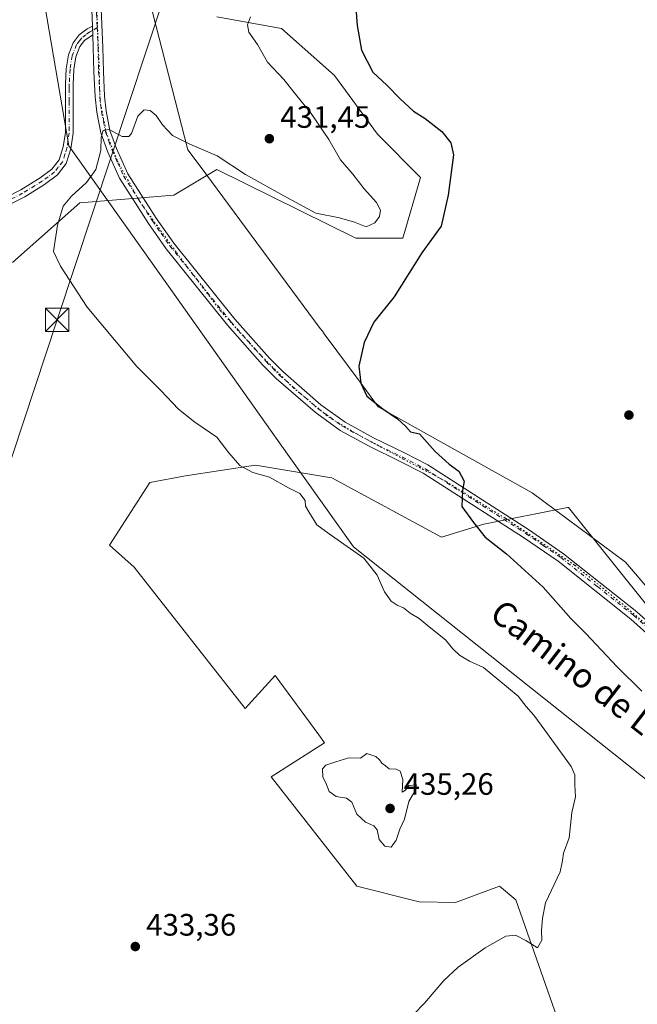
# Model space of a CAD drawing. Units: metres. Extents: x 625127 to 628598, y 4694854 to 4697230.
# Drawn here: x 625897 to 626097, y 4695186 to 4695504 of the extents above; entities that cross this region are included whole.
import ezdxf
from ezdxf.enums import TextEntityAlignment as Align

# ---------------------------------------------------------------- set-up
doc = ezdxf.new("R2010")
doc.units = ezdxf.units.M
doc.header["$MEASUREMENT"] = 0
doc.linetypes.add('DGN Style 4', pattern=[2.6384748266838614, 1.318413404963828, -0.6592067024819142, 0.001648016756204785, -0.6592067024819142])
doc.linetypes.add('DGN Style 5', pattern=[1.1536117293433497, 0.4944050268614355, -0.6592067024819142])
for name, color, linetype, lineweight in [('Camino Cxs', 7, 'Continuous', 0), ('Camino eje', 30, 'DGN Style 4', 13), ('Cima', 7, 'Continuous', 0), ('Cultivos herbáceos CxS', 92, 'Continuous', 0), ('Cultivos leñosos CxS', 92, 'Continuous', 0), ('Curva de nivel maestra', 30, 'Continuous', 30), ('Curva de nivel normal', 30, 'Continuous', 0), ('Matorral CxS', 135, 'Continuous', 0), ('Pista no pavimentada Cxs', 111, 'Continuous', 0), ('Pista no pavimentada eje', 91, 'DGN Style 4', 0), ('Punto de cota en terreno', 7, 'Continuous', 0), ('Rótulo de punto de cota en terreno', 7, 'Continuous', 0), ('Suelo desnudo CxS', 253, 'Continuous', 0), ('Tendido', 6, 'Continuous', 0), ('Texto cartográfico', 7, 'Continuous', 0), ('Torre de tendido puntual', 7, 'Continuous', 0), ('Vía pecuaria CxS', 92, 'Continuous', 13), ('Vía pecuaria eje', 92, 'DGN Style 5', 0)]:
    doc.layers.add(name, color=color, linetype=linetype, lineweight=lineweight)
doc.styles.add('Style-Arial', font='txt')

# ---------------------------------------------------------------- blocks, each defined once
blk = doc.blocks.new('*U7')
at = {"layer": 'Suelo desnudo CxS', "color": 253, "linetype": 'Continuous', "lineweight": 0}
blk.add_polyline3d([(626071.0188999996, 4695181.539100001, 429.233699999997), (626057.7198999999, 4695219.432499999, 431.3027000000002), (626052.3931, 4695223.873299999, 432.7225999999937), (626038.1863000002, 4695218.5439, 432.8369999999995), (626026.4073000001, 4695218.814099999, 432.6440000000002), (626006.2203000003, 4695223.8729, 432.7890000000043), (625978.4731000002, 4695259.1829, 433.2924999999959), (625995.7880999995, 4695270.285700001, 434.4425999999949), (625993.9447, 4695272.7959, 434.3111999999965), (625979.8057000004, 4695292.049699999, 434.107600000003), (625970.0384999998, 4695281.389699999, 433.9949000000051), (625934.0774999997, 4695327.136299999, 432.7473000000027), (625926.0867, 4695334.2433, 431.4536999999983), (625939.1831, 4695354.452500001, 431.9556000000011), (625950.7267000005, 4695356.673699999, 432.0905999999959), (625973.4234999996, 4695360.158500001, 429.3929999999964), (625996.0758999997, 4695356.381300001, 428.6616000000067), (625998.0824999996, 4695356.046700001, 428.5902999999962), (626033.7011000002, 4695336.857899999, 427.6057000000001), (626047.4007000001, 4695340.9705, 424.9158000000025), (626074.4688999997, 4695346.3861, 422.8059000000067), (626074.7997000003, 4695346.452299999, 422.7837), (626102.1967000002, 4695312.1853, 423.1184000000067)], dxfattribs=at)
blk = doc.blocks.new('*U15')
at = {"layer": 'Matorral CxS', "color": 135, "linetype": 'Continuous', "lineweight": 0}
blk.add_polyline3d([(625960.9156999999, 4695505.2543, 431.6215999999986), (625981.8415000001, 4695501.4497, 428.0037000000011), (625998.9625000004, 4695486.230699999, 426.4407000000065), (626012.9127000002, 4695467.2073, 426.2434999999969), (626026.8630999997, 4695453.2567, 425.959799999997), (626021.1557, 4695433.598900001, 427.2393000000012), (626005.9370999997, 4695433.5987, 429.1514000000025), (625960.9149000002, 4695455.7927, 429.2106000000058), (625946.9641000006, 4695447.549100001, 428.5239000000002), (625916.5267000003, 4695445.012499999, 430.277700000006), (625894.7275, 4695425.690500001, 431.2338000000018)], dxfattribs=at)
blk = doc.blocks.new('5PATER')
at = {"layer": 'Cultivos leñosos CxS', "linetype": 'Continuous', "lineweight": 0}
h = blk.add_hatch(color=51, dxfattribs=at)
edge = h.paths.add_edge_path()
edge.add_ellipse((0, 0), major_axis=(-0.1095731443231308, -0.1110710700762829), ratio=0.9994222409660322, start_angle=0, end_angle=360)
blk = doc.blocks.new('5TTEND')
at = {"layer": 'Cima', "color": 7, "linetype": 'Continuous', "lineweight": 0}
for p, q in [((-0.375, 0.3754), (0.375, -0.3746)), ((0.3720000000000001, 0.3784000000000001), (-0.3720000000000001, -0.3776))]:
    blk.add_line(p, q, dxfattribs=at)
at = {"layer": 'Cima', "color": 7, "linetype": 'Continuous', "lineweight": 0, "flags": 128}
blk.add_lwpolyline([(-0.375, -0.3746), (0.375, -0.3746), (0.375, 0.3754), (-0.375, 0.3754), (-0.3720000000000001, -0.3776)], dxfattribs=at)

msp = doc.modelspace()

# ---------------------------------------------------------------- linework, layer by layer
at = {"layer": 'Camino Cxs', "color": 7, "linetype": 'Continuous', "lineweight": 0, "extrusion": (0.001417927654187202, -0.03544819153907657, 0.9993705094697244), "elevation": -165127.7192196602, "flags": 128}
msp.add_lwpolyline([(813090.4731362478, 4663811.106668702), (813090.4731362478, 4663808.352736006)], dxfattribs=at)
at = {"layer": 'Camino Cxs', "color": 7, "linetype": 'Continuous', "lineweight": 0}
for points in [[(625827.2333000004, 4695437.532500001, 433.0455999999977), (625829.8201000001, 4695437.4301, 432.9995999999956), (625838.3400999998, 4695437.0601, 433.2728000000062), (625849.5000999998, 4695437.380100001, 432.9637999999978), (625854.8201000001, 4695438.9301, 432.8607000000048), (625861.0500999996, 4695441.4001, 432.8497000000062), (625865.8901000004, 4695442.600099999, 432.8076000000001), (625886.2701000003, 4695444.7501, 432.353099999993), (625892.9600999998, 4695446.940099999, 432.0253999999986), (625897.4001000002, 4695449.2301, 432.0798000000068), (625903.6501000002, 4695453.0801, 432.0442999999942), (625907.5000999998, 4695455.9101, 432.1428000000015), (625909.8701, 4695458.9801, 432.1122999999934), (625911.1501000002, 4695463.110099999, 432.0515000000014), (625911.8501000004, 4695467.800100001, 431.6247000000003), (625911.8701, 4695480.520099999, 431.6603000000032), (625911.8701, 4695483.390100001, 431.6720999999961), (625912.1401000004, 4695488.380100001, 431.7767000000022), (625912.8201000001, 4695492.9301, 431.928700000004), (625914.3701, 4695496.850099999, 432.1359999999986), (625916.3201000001, 4695499.370100001, 432.1946999999927), (625918.9301000005, 4695501.3101, 432.1662999999971), (625920.6001000004, 4695502.1601, 432.1025999999983)], [(625892.9600999998, 4695446.940099999, 432.0253999999986), (625897.4001000002, 4695449.2301, 432.0798000000068), (625903.6501000002, 4695453.0801, 432.0442999999942), (625907.5000999998, 4695455.9101, 432.1428000000015), (625909.8701, 4695458.9801, 432.1122999999934), (625911.1501000002, 4695463.110099999, 432.0515000000014), (625911.8501000004, 4695467.800100001, 431.6247000000003), (625911.8701, 4695480.520099999, 431.6603000000032), (625911.8701, 4695483.390100001, 431.6720999999961), (625912.1401000004, 4695488.380100001, 431.7767000000022), (625912.8201000001, 4695492.9301, 431.928700000004), (625914.3701, 4695496.850099999, 432.1359999999986), (625916.3201000001, 4695499.370100001, 432.1946999999927), (625918.9301000005, 4695501.3101, 432.1662999999971), (625920.6001000004, 4695502.1601, 432.1025999999983), (625920.7100999998, 4695499.4101, 432.0048999999999), (625918.0900999998, 4695497.5701, 432.0494999999937), (625916.5601000005, 4695495.600099999, 432.0301999999938), (625915.2500999998, 4695492.280099999, 431.9026000000013), (625914.6300999997, 4695488.130100001, 431.7451000000001), (625914.3701, 4695483.3101, 431.599000000002), (625914.3501000004, 4695467.620100001, 431.6377999999968), (625913.5900999998, 4695462.550100001, 431.6092000000062), (625912.1300999997, 4695457.800100001, 431.5656000000017), (625909.2600999996, 4695454.100099999, 431.8586000000069), (625905.0500999996, 4695451.0001, 431.8439999999973), (625898.7287, 4695447.013900001, 431.8032999999996), (625893.9301000005, 4695444.630100001, 431.913400000005)], [(625920.7100999998, 4695499.4101, 432.0048999999999), (625918.0900999998, 4695497.5701, 432.0494999999937), (625916.5601000005, 4695495.600099999, 432.0301999999938), (625915.2500999998, 4695492.280099999, 431.9026000000013), (625914.6300999997, 4695488.130100001, 431.7451000000001), (625914.3701, 4695483.3101, 431.599000000002), (625914.3501000004, 4695467.620100001, 431.6377999999968), (625913.5900999998, 4695462.550100001, 431.6092000000062), (625912.1300999997, 4695457.800100001, 431.5656000000017), (625909.2600999996, 4695454.100099999, 431.8586000000069), (625905.0500999996, 4695451.0001, 431.8439999999973), (625898.7287, 4695447.013900001, 431.8032999999996), (625893.9301000005, 4695444.630100001, 431.913400000005)]]:
    msp.add_polyline3d(points, dxfattribs=at)
at = {"layer": 'Camino eje', "color": 30, "linetype": 'DGN Style 4', "lineweight": 13}
for points in [[(625922.1501000002, 4695501.7225, 431.9997000000003), (625920.6551000001, 4695500.7851, 432.0534000000043), (625919.8201000001, 4695500.360099999, 432.0822000000044), (625918.5100999996, 4695499.440099999, 432.1110000000045), (625917.2050999999, 4695498.470100001, 432.1242000000057), (625916.4401000004, 4695497.485099999, 432.1034000000073), (625915.4650999998, 4695496.225099999, 432.0782000000036), (625914.0351, 4695492.6051, 431.9119000000064), (625913.3850999996, 4695488.255100001, 431.7532000000065), (625913.1201, 4695483.350099999, 431.6258999999991), (625913.1201, 4695481.915100001, 431.6012999999948), (625913.1149000004, 4695477.890699999, 431.5755000000063), (625913.1001000004, 4695467.710100001, 431.5460000000021), (625912.3701, 4695462.8301, 431.6732000000048), (625911.7301000003, 4695460.765100001, 431.8032999999996), (625911.0000999998, 4695458.390100001, 431.8165000000009), (625909.5651000004, 4695456.540100001, 431.9492000000028), (625908.3800999997, 4695455.005100001, 431.9688000000024), (625906.2751000002, 4695453.4551, 431.9104999999981), (625904.3501000004, 4695452.040100001, 431.9370000000054), (625899.6152999997, 4695449.125700001, 431.9786000000022)], [(625899.6152999997, 4695449.125700001, 431.9786000000022), (625898.0151000004, 4695448.140100001, 431.9131999999955), (625893.4451000001, 4695445.7851, 431.9713999999949), (625890.1001000004, 4695444.690099999, 432.1012000000047), (625886.5351, 4695443.520099999, 432.2679999999964), (625866.1101000002, 4695441.3651, 432.8521999999939), (625861.4301000005, 4695440.2051, 432.8628000000026), (625855.2251000004, 4695437.745100001, 432.8488999999972), (625849.6951000001, 4695436.1351, 432.9783000000025), (625838.3300999999, 4695435.8101, 433.280700000003), (625834.0701000001, 4695435.995100001, 433.0878999999986), (625828.3951000003, 4695436.235099999, 433.0393999999943), (625826.8800999997, 4695436.295100001, 433.061400000006)]]:
    msp.add_polyline3d(points, dxfattribs=at)
at = {"layer": 'Cultivos herbáceos CxS', "color": 92, "linetype": 'Continuous', "lineweight": 0}
for points in [[(625894.7275, 4695425.690500001, 431.2338000000018), (625916.5267000003, 4695445.012499999, 430.277700000006), (625946.9641000006, 4695447.549100001, 428.5239000000002), (625960.9149000002, 4695455.7927, 429.2106000000058), (626005.9370999997, 4695433.5987, 429.1514000000025), (626021.1557, 4695433.598900001, 427.2393000000012), (626026.8630999997, 4695453.2567, 425.959799999997), (626012.9127000002, 4695467.2073, 426.2434999999969), (625998.9625000004, 4695486.230699999, 426.4407000000065), (625981.8415000001, 4695501.4497, 428.0037000000011), (625960.9156999999, 4695505.2543, 431.6215999999986)], [(625960.9156999999, 4695505.2543, 431.6215999999986), (625981.8415000001, 4695501.4497, 428.0037000000011), (625998.9625000004, 4695486.230699999, 426.4407000000065), (626012.9127000002, 4695467.2073, 426.2434999999969), (626026.8630999997, 4695453.2567, 425.959799999997), (626021.1557, 4695433.598900001, 427.2393000000012), (626005.9370999997, 4695433.5987, 429.1514000000025), (625960.9149000002, 4695455.7927, 429.2106000000058), (625946.9641000006, 4695447.549100001, 428.5239000000002), (625916.5267000003, 4695445.012499999, 430.277700000006), (625894.7275, 4695425.690500001, 431.2338000000018)], [(626102.1967000002, 4695312.1853, 423.1184000000067), (626074.7997000003, 4695346.452299999, 422.7837), (626074.4688999997, 4695346.3861, 422.8059000000067), (626047.4007000001, 4695340.9705, 424.9158000000025), (626033.7011000002, 4695336.857899999, 427.6057000000001), (625998.0824999996, 4695356.046700001, 428.5902999999962), (625996.0758999997, 4695356.381300001, 428.6616000000067), (625973.4234999996, 4695360.158500001, 429.3929999999964), (625950.7267000005, 4695356.673699999, 432.0905999999959), (625939.1831, 4695354.452500001, 431.9556000000011), (625926.0867, 4695334.2433, 431.4536999999983), (625934.0774999997, 4695327.136299999, 432.7473000000027), (625970.0384999998, 4695281.389699999, 433.9949000000051), (625979.8057000004, 4695292.049699999, 434.107600000003), (625993.9447, 4695272.7959, 434.3111999999965), (625995.7880999995, 4695270.285700001, 434.4425999999949), (625978.4731000002, 4695259.1829, 433.2924999999959), (626006.2203000003, 4695223.8729, 432.7890000000043), (626026.4073000001, 4695218.814099999, 432.6440000000002), (626038.1863000002, 4695218.5439, 432.8369999999995), (626052.3931, 4695223.873299999, 432.7225999999937), (626057.7198999999, 4695219.432499999, 431.3027000000002), (626071.0188999996, 4695181.539100001, 429.233699999997)], [(626102.1967000002, 4695312.1853, 423.1184000000067), (626074.7997000003, 4695346.452299999, 422.7837), (626074.4688999997, 4695346.3861, 422.8059000000067), (626047.4007000001, 4695340.9705, 424.9158000000025), (626033.7011000002, 4695336.857899999, 427.6057000000001), (625998.0824999996, 4695356.046700001, 428.5902999999962), (625996.0758999997, 4695356.381300001, 428.6616000000067), (625973.4234999996, 4695360.158500001, 429.3929999999964), (625950.7267000005, 4695356.673699999, 432.0905999999959), (625939.1831, 4695354.452500001, 431.9556000000011), (625926.0867, 4695334.2433, 431.4536999999983), (625934.0774999997, 4695327.136299999, 432.7473000000027), (625970.0384999998, 4695281.389699999, 433.9949000000051), (625979.8057000004, 4695292.049699999, 434.107600000003), (625993.9447, 4695272.7959, 434.3111999999965), (625995.7880999995, 4695270.285700001, 434.4425999999949), (625978.4731000002, 4695259.1829, 433.2924999999959), (626006.2203000003, 4695223.8729, 432.7890000000043), (626026.4073000001, 4695218.814099999, 432.6440000000002), (626038.1863000002, 4695218.5439, 432.8369999999995), (626052.3931, 4695223.873299999, 432.7225999999937), (626057.7198999999, 4695219.432499999, 431.3027000000002), (626071.0188999996, 4695181.539100001, 429.233699999997)]]:
    msp.add_polyline3d(points, dxfattribs=at)
at = {"layer": 'Curva de nivel maestra', "color": 30, "linetype": 'Continuous', "lineweight": 30, "elevation": 425, "flags": 128}
msp.add_lwpolyline([(626005.7599999999, 4695509.540100001), (626006.3399999999, 4695502.390100001), (626007.6900000004, 4695494.470100001), (626011.3899999997, 4695487.3101), (626016, 4695483.120100001), (626020.2599999999, 4695478.670100001), (626024.6200000001, 4695474.7401), (626028.3700000001, 4695472.300100001), (626033.7199999997, 4695468.0601), (626036.6299999999, 4695464.440099999), (626037.5599999997, 4695460.5101), (626035.8200000003, 4695447.520099999), (626033.4900000002, 4695437.4901), (626027.2800000003, 4695428.8201), (626018.2699999996, 4695414.600099999), (626011.7000000002, 4695406.370100001), (626008.5800000001, 4695399.780099999), (626006.9199999999, 4695392.1801), (626007.5599999997, 4695386.6501), (626009.4800000006, 4695382.390100001), (626014.6200000001, 4695378.300100001), (626019.3899999997, 4695375.1601), (626021.9800000006, 4695372.6801), (626023.6299999999, 4695370.9001), (626026.5599999997, 4695370.200099999), (626028.1799999997, 4695368.460100001), (626031.5700000003, 4695364.5101), (626036.1799999997, 4695360.450099999), (626039.2699999996, 4695358.1601), (626041.0300000003, 4695354.940099999), (626040.4000000004, 4695351.940099999), (626040.2599999999, 4695346.770099999), (626043.9600000001, 4695341.600099999), (626047.8300000001, 4695336.800100001), (626054.6500000004, 4695331.370100001), (626066.54, 4695320.600099999), (626075.54, 4695310.470100001), (626080.4000000004, 4695305.590100001), (626090.4900000002, 4695294.780099999), (626098.4900000002, 4695286.960100001)], dxfattribs=at)
at = {"layer": 'Curva de nivel normal', "color": 30, "linetype": 'Continuous', "lineweight": 0, "flags": 128}
for points, elevation in [([(626024.5499999998, 4695182.290100001), (626028.1799999997, 4695185.950099999), (626034.3899999997, 4695193.290100001), (626039.0800000001, 4695197.620100001), (626047.7400000002, 4695203.9101), (626054.5, 4695207.700099999), (626057.5700000003, 4695207.970100001), (626060.9400000004, 4695206.200099999), (626064.7400000002, 4695203.890100001), (626066.1299999999, 4695206.360099999), (626066.0599999997, 4695209.5001), (626066.2999999998, 4695213.460100001), (626067.3700000001, 4695218.4801), (626072.0999999996, 4695228.520099999), (626072.8399999999, 4695232.110099999), (626073.1900000004, 4695234.4801), (626074.9400000004, 4695239.530099999), (626075.8499999996, 4695247.6501), (626077.0099999999, 4695252.7501), (626076.8700000001, 4695256.6501), (626076.79, 4695259.870100001), (626075.6200000001, 4695262.600099999), (626067.1299999999, 4695274.300100001), (626063.5700000003, 4695279.190099999), (626061.0899999999, 4695282.030099999), (626058.4400000004, 4695285.380100001), (626052.1600000003, 4695290.520099999), (626047.2000000002, 4695294.630100001), (626042.6699999999, 4695296.6801), (626039.4299999997, 4695298.5601), (626037.3200000003, 4695300.700099999), (626034.9500000002, 4695303.590100001), (626029.6799999997, 4695307.7501), (626026.4400000004, 4695310.460100001), (626023.54, 4695312.2501), (626021.3399999999, 4695313.9801), (626019.3399999999, 4695314.7601), (626017.2999999998, 4695316.120100001), (626015.1600000003, 4695319.140100001), (626012.8499999996, 4695324.4901), (626008.4500000002, 4695330.0601), (626001.9900000002, 4695334.5101), (625997.2800000003, 4695337.9001), (625993.2599999999, 4695340.790100001), (625990.7199999997, 4695344.9901), (625989.6299999999, 4695346.800100001), (625989.4900000002, 4695348.720100001), (625987.79, 4695350.970100001), (625984.1399999997, 4695352.7501), (625977.9500000002, 4695356.220100001), (625972.5199999996, 4695357.780099999), (625968.3700000001, 4695359.960100001), (625964.8200000003, 4695364.0801), (625960.8899999997, 4695369.1501), (625953.8099999997, 4695374.0701), (625948.4500000002, 4695378.270099999), (625942.7599999999, 4695384.2601), (625934.9400000004, 4695392.100099999), (625927.7599999999, 4695400.6801), (625918.8799999999, 4695411.300100001), (625910.2800000003, 4695424.470100001), (625908.0499999998, 4695429.300100001), (625909.25, 4695437.8201), (625911.1399999997, 4695443.9301), (625913.8300000001, 4695447.1601), (625918.7199999997, 4695451.5801), (625921.7199999997, 4695455.800100001), (625923.2800000003, 4695462.0001), (625923.4600000001, 4695466.2601), (625924.0999999996, 4695468.420100001), (625926, 4695468.770099999), (625930.2000000002, 4695466.540100001), (625932.3799999999, 4695466.5001), (625933.2199999997, 4695467.5001), (625935.3399999999, 4695473.120100001), (625937.3399999999, 4695475.100099999), (625939.3399999999, 4695474.880100001), (625941.2999999998, 4695473.280099999), (625943.3399999999, 4695470.2601), (625946.5899999999, 4695466.8101), (625952.1600000003, 4695464.0001), (625960.9699999997, 4695460.270099999), (625970.1799999997, 4695454.220100001), (625982.6299999999, 4695447.2601), (625992.9699999997, 4695441.700099999), (626000.5700000003, 4695440.1801), (626005.4800000006, 4695438.720100001), (626009.2300000006, 4695437.2401), (626012.1100000005, 4695438.5801), (626013.5499999998, 4695440.600099999), (626013.8499999996, 4695442.600099999), (626012.6200000001, 4695445.100099999), (626008.6600000003, 4695449.5801), (626004.9600000001, 4695454.3101), (626000.9800000006, 4695458.960100001), (625997.1799999997, 4695465.520099999), (625991.4299999997, 4695473.920100001), (625986.3600000005, 4695480.2401), (625982.5999999996, 4695484.920100001), (625977.2800000003, 4695490.590100001), (625974.0199999996, 4695496.2601), (625971.2699999996, 4695500.2601), (625970.8300000001, 4695502.590100001), (625971.8399999999, 4695505.190099999)], 430), ([(626009.5199999996, 4695266.790100001), (626007.4100000003, 4695265.2401), (626003.6699999999, 4695265.340100001), (625999.3899999997, 4695264.110099999), (625996.1799999997, 4695262.9901), (625995.1600000003, 4695261.840100001), (625995.1799999997, 4695259.0801), (625996.2199999997, 4695257.2401), (625997.25, 4695254.530099999), (625999.5599999997, 4695252.8101), (626002.8600000005, 4695252.360099999), (626004.5700000003, 4695251.050100001), (626006.2599999999, 4695247.100099999), (626009.0300000003, 4695244.540100001), (626011.7199999997, 4695243.4101), (626012.8099999997, 4695242.0801), (626013.5, 4695238.940099999), (626015.2800000003, 4695236.800100001), (626017.2999999998, 4695236.470100001), (626018.9900000002, 4695238.720100001), (626020.1100000005, 4695242.2601), (626021.6200000001, 4695245.520099999), (626023.0199999996, 4695251.2301), (626024.9600000001, 4695254.5801), (626025.5800000001, 4695256.6601), (626023.0800000001, 4695256.4101), (626021.9900000002, 4695254.860099999), (626020.9100000003, 4695254.2301), (626021.1100000005, 4695258.4101), (626020.2300000006, 4695261.020099999), (626018.9600000001, 4695261.7401), (626016.6900000004, 4695261.840100001), (626015.5599999997, 4695262.8301), (626014.3600000005, 4695263.630100001), (626013.5199999996, 4695264.780099999), (626012.3700000001, 4695265.800100001), (626009.5199999996, 4695266.790100001)], 435)]:
    msp.add_lwpolyline(points, dxfattribs=dict(at, elevation=elevation))
at = {"layer": 'Matorral CxS', "color": 135, "linetype": 'Continuous', "lineweight": 0}
msp.add_polyline3d([(625960.9156999999, 4695505.2543, 431.6215999999986), (625981.8415000001, 4695501.4497, 428.0037000000011), (625998.9625000004, 4695486.230699999, 426.4407000000065), (626012.9127000002, 4695467.2073, 426.2434999999969), (626026.8630999997, 4695453.2567, 425.959799999997), (626021.1557, 4695433.598900001, 427.2393000000012), (626005.9370999997, 4695433.5987, 429.1514000000025), (625960.9149000002, 4695455.7927, 429.2106000000058), (625946.9641000006, 4695447.549100001, 428.5239000000002), (625916.5267000003, 4695445.012499999, 430.277700000006), (625894.7275, 4695425.690500001, 431.2338000000018)], dxfattribs=at)
at = {"layer": 'Pista no pavimentada Cxs', "color": 111, "linetype": 'Continuous', "lineweight": 0, "extrusion": (0.001417927654187202, -0.03544819153907657, 0.9993705094697244), "elevation": -165127.7192196602, "flags": 128}
msp.add_lwpolyline([(813090.4731362478, 4663811.106668702), (813090.4731362478, 4663808.352736006)], dxfattribs=at)
at = {"layer": 'Pista no pavimentada Cxs', "color": 111, "linetype": 'Continuous', "lineweight": 0}
for points in [[(626108.2500999998, 4695298.370100001, 423.0439999999944), (626094.9600999998, 4695310.2501, 423.3546999999963), (626071.3800999997, 4695328.9901, 424.1683000000049), (626060.1501000002, 4695336.7301, 424.2176000000036), (626027.6601, 4695357.540100001, 425.8019000000059), (626020.2901, 4695361.350099999, 426.3870000000024), (626010.2001, 4695366.2501, 426.7127000000037), (626000.8101000005, 4695371.380100001, 426.8482999999979), (625992.6901000004, 4695377.2301, 426.7918999999966), (625980.1300999997, 4695388.170100001, 427.088699999993), (625975.7301000003, 4695392.620100001, 427.0295000000042), (625964.4001000002, 4695405.380100001, 427.1745999999985), (625944.4700999996, 4695430.170100001, 427.7961000000069), (625938.7500999998, 4695438.360099999, 428.2569999999978), (625929.3501000004, 4695453.0001, 428.9888000000064), (625925.5601000005, 4695461.460100001, 429.9489000000031), (625923.3201000001, 4695467.6601, 430.7878000000055), (625922.0201000003, 4695474.380100001, 430.7525000000023), (625921.5100999996, 4695479.350099999, 430.9116999999969), (625921.0900999998, 4695487.450099999, 431.4052999999985), (625920.8901000004, 4695495.1801, 431.8396000000066), (625920.7100999998, 4695499.4101, 432.0048999999999), (625920.6001000004, 4695502.1601, 432.1025999999983), (625920.2600999996, 4695510.0701, 432.2759999999981)], [(625920.6001000004, 4695502.1601, 432.1025999999983), (625920.2600999996, 4695510.0701, 432.2759999999981)], [(625923.3201000001, 4695510.280099999, 432.1931999999942), (625923.9600999998, 4695495.280099999, 431.8678000000073), (625924.1601, 4695487.5601, 431.4233999999997), (625924.5701000001, 4695479.5801, 430.930600000007), (625925.0601000005, 4695474.8301, 430.7179999999935), (625926.2801000001, 4695468.4801, 430.3222999999998), (625928.4101, 4695462.610099999, 429.6618000000017), (625932.0500999996, 4695454.460100001, 428.8328000000038), (625941.3000999996, 4695440.0601, 427.9811000000045), (625946.9301000005, 4695432.0101, 427.607999999993), (625966.7500999998, 4695407.360099999, 426.9130000000005), (625977.9700999996, 4695394.720100001, 426.7741999999998), (625982.2301000003, 4695390.4001, 427.0543999999937), (625994.6001000004, 4695379.630100001, 426.5543999999937), (626002.4501, 4695373.9801, 426.6270999999979), (626011.6001000004, 4695368.970100001, 426.3956000000035), (626021.6601, 4695364.090100001, 426.1508999999933), (626029.1901000004, 4695360.200099999, 425.732799999998), (626061.8501000004, 4695339.280099999, 424.0782999999938), (626073.2001, 4695331.450099999, 424.2158999999957), (626096.9401000004, 4695312.590100001, 423.3472000000039), (626110.2901, 4695300.6601, 422.9024999999965)], [(625923.3201000001, 4695510.280099999, 432.1931999999942), (625923.9600999998, 4695495.280099999, 431.8678000000073), (625924.1601, 4695487.5601, 431.4233999999997), (625924.5701000001, 4695479.5801, 430.930600000007), (625925.0601000005, 4695474.8301, 430.7179999999935), (625926.2801000001, 4695468.4801, 430.3222999999998), (625928.4101, 4695462.610099999, 429.6618000000017), (625932.0500999996, 4695454.460100001, 428.8328000000038), (625941.3000999996, 4695440.0601, 427.9811000000045), (625946.9301000005, 4695432.0101, 427.607999999993), (625966.7500999998, 4695407.360099999, 426.9130000000005), (625977.9700999996, 4695394.720100001, 426.7741999999998), (625982.2301000003, 4695390.4001, 427.0543999999937), (625994.6001000004, 4695379.630100001, 426.5543999999937), (626002.4501, 4695373.9801, 426.6270999999979), (626011.6001000004, 4695368.970100001, 426.3956000000035), (626021.6601, 4695364.090100001, 426.1508999999933), (626029.1901000004, 4695360.200099999, 425.732799999998), (626061.8501000004, 4695339.280099999, 424.0782999999938), (626073.2001, 4695331.450099999, 424.2158999999957), (626096.9401000004, 4695312.590100001, 423.3472000000039), (626110.2901, 4695300.6601, 422.9024999999965)], [(626108.2500999998, 4695298.370100001, 423.0439999999944), (626094.9600999998, 4695310.2501, 423.3546999999963), (626071.3800999997, 4695328.9901, 424.1683000000049), (626060.1501000002, 4695336.7301, 424.2176000000036), (626027.6601, 4695357.540100001, 425.8019000000059), (626020.2901, 4695361.350099999, 426.3870000000024), (626010.2001, 4695366.2501, 426.7127000000037), (626000.8101000005, 4695371.380100001, 426.8482999999979), (625992.6901000004, 4695377.2301, 426.7918999999966), (625980.1300999997, 4695388.170100001, 427.088699999993), (625975.7301000003, 4695392.620100001, 427.0295000000042), (625964.4001000002, 4695405.380100001, 427.1745999999985), (625944.4700999996, 4695430.170100001, 427.7961000000069), (625938.7500999998, 4695438.360099999, 428.2569999999978), (625929.3501000004, 4695453.0001, 428.9888000000064), (625925.5601000005, 4695461.460100001, 429.9489000000031), (625923.3201000001, 4695467.6601, 430.7878000000055), (625922.0201000003, 4695474.380100001, 430.7525000000023), (625921.5100999996, 4695479.350099999, 430.9116999999969), (625921.0900999998, 4695487.450099999, 431.4052999999985), (625920.8901000004, 4695495.1801, 431.8396000000066), (625920.7100999998, 4695499.4101, 432.0048999999999)]]:
    msp.add_polyline3d(points, dxfattribs=at)
at = {"layer": 'Pista no pavimentada eje', "color": 91, "linetype": 'DGN Style 4', "lineweight": 0}
for points in [[(625914.8479000004, 4695565.8509, 431.9395999999979), (625916.7446999997, 4695560.446699999, 431.9263999999966), (625918.1073000003, 4695554.3671, 431.9303000000073), (625918.7200999996, 4695548.167099999, 431.902900000001), (625918.5739000002, 4695541.938300001, 431.9677999999985), (625919.2396999998, 4695528.9693, 432.3643000000012), (625921.1551000001, 4695516.840100001, 432.3288999999932), (625921.4751000004, 4695513.465100001, 432.2584999999963), (625921.7901, 4695510.175100001, 432.1925999999949), (625921.9600999998, 4695506.220100001, 432.110799999995), (625922.1501000002, 4695501.7225, 431.9997000000003)], [(625922.1501000002, 4695501.7225, 431.9997000000003), (625922.4250999996, 4695495.2301, 431.769100000005), (625922.6250999998, 4695487.505100001, 431.3000999999931), (625923.0401, 4695479.465100001, 430.8252999999968), (625923.5401, 4695474.6051, 430.6926999999997), (625924.1501000002, 4695471.4301, 430.6331000000064), (625924.8000999996, 4695468.0701, 430.5360999999976), (625925.9200999998, 4695464.970100001, 430.1187999999966), (625926.9851000002, 4695462.0351, 429.6689999999944), (625928.8051000005, 4695457.960100001, 429.3331000000035), (625930.7001, 4695453.7301, 428.8938999999955), (625940.0251000002, 4695439.210100001, 428.0865000000049), (625942.8400999998, 4695435.1851, 427.7967000000062), (625945.7001, 4695431.090100001, 427.6888999999938), (625965.5751, 4695406.370100001, 427.0344999999944), (625976.8501000004, 4695393.670100001, 426.8641999999964), (625978.9801000003, 4695391.5101, 427.0040000000009), (625981.1801000005, 4695389.2851, 427.0350000000035), (625993.6451000003, 4695378.4301, 426.6720999999961), (625997.5701000001, 4695375.6051, 426.6894999999931), (626001.6300999997, 4695372.6801, 426.6404999999941), (626006.3251, 4695370.1151, 426.722299999994), (626010.9001000002, 4695367.610099999, 426.4679999999935), (626015.9451000001, 4695365.1601, 426.4535999999935), (626020.9751000004, 4695362.720100001, 426.2011999999959), (626028.4250999996, 4695358.870100001, 425.7767000000022), (626061.0000999998, 4695338.005100001, 424.1457999999984), (626066.6151000002, 4695334.1351, 424.0755000000063), (626072.2901, 4695330.220100001, 424.1934000000037), (626084.1601, 4695320.790100001, 423.647100000002), (626095.9501, 4695311.420100001, 423.3421999999992), (626109.2701000003, 4695299.515100001, 422.9909999999945)]]:
    msp.add_polyline3d(points, dxfattribs=at)
at = {"layer": 'Suelo desnudo CxS', "color": 253, "linetype": 'Continuous', "lineweight": 0}
msp.add_polyline3d([(626102.1967000002, 4695312.1853, 423.1184000000067), (626074.7997000003, 4695346.452299999, 422.7837), (626074.4688999997, 4695346.3861, 422.8059000000067), (626047.4007000001, 4695340.9705, 424.9158000000025), (626033.7011000002, 4695336.857899999, 427.6057000000001), (625998.0824999996, 4695356.046700001, 428.5902999999962), (625996.0758999997, 4695356.381300001, 428.6616000000067), (625973.4234999996, 4695360.158500001, 429.3929999999964), (625950.7267000005, 4695356.673699999, 432.0905999999959), (625939.1831, 4695354.452500001, 431.9556000000011), (625926.0867, 4695334.2433, 431.4536999999983), (625934.0774999997, 4695327.136299999, 432.7473000000027), (625970.0384999998, 4695281.389699999, 433.9949000000051), (625979.8057000004, 4695292.049699999, 434.107600000003), (625993.9447, 4695272.7959, 434.3111999999965), (625995.7880999995, 4695270.285700001, 434.4425999999949), (625978.4731000002, 4695259.1829, 433.2924999999959), (626006.2203000003, 4695223.8729, 432.7890000000043), (626026.4073000001, 4695218.814099999, 432.6440000000002), (626038.1863000002, 4695218.5439, 432.8369999999995), (626052.3931, 4695223.873299999, 432.7225999999937), (626057.7198999999, 4695219.432499999, 431.3027000000002), (626071.0188999996, 4695181.539100001, 429.233699999997)], dxfattribs=at)
at = {"layer": 'Tendido', "color": 6, "linetype": 'Continuous', "lineweight": 0}
msp.add_polyline3d([(625943.9460000005, 4695512.085000001, 433.2988999999943), (625909.1797000002, 4695407.151000001, 433.0812000000006), (625862.3483999996, 4695265.545700001, 433.4394999999931), (625817.4220000004, 4695129.337900001, 432.6540999999997), (625770.9082000004, 4694989.161400001, 435.2258000000002), (625722.2849000003, 4694864.2009, 379.2396000000008)], dxfattribs=at)
at = {"layer": 'Vía pecuaria CxS', "color": 92, "linetype": 'Continuous', "lineweight": 13}
for points in [[(625939.3449999997, 4695838.511, 435.0139000000054), (625927.3300000001, 4695782.901000001, 433.6214000000036), (625926.6595999999, 4695779.797300001, 433.5437999999995), (625925.6679999996, 4695775.207000001, 433.4602000000014), (625923.3420000002, 4695694.886, 430.0636999999988), (625922.79, 4695675.827, 427.9061999999976), (625921.7220000002, 4695638.987000001, 427.8150000000023), (625920.0829999996, 4695582.378000001, 432.5222000000067), (625922.125, 4695575.134, 431.7875000000058), (625926.1505000005, 4695561.078500001, 432.1524000000064), (625929.6919999998, 4695546.971999999, 431.7333000000072), (625935.931, 4695522.768999999, 432.1545000000042), (625951.556, 4695462.153999999, 429.8588000000018), (625955.4680000005, 4695456.877, 428.843399999998), (625994.3789999997, 4695404.389000001, 426.5685999999987), (625995.0893999999, 4695403.430299999, 426.6827000000048), (625995.6550000003, 4695402.666999999, 426.780899999998), (626007.5889999997, 4695386.571000001, 425.7075000000041), (626013.1670000004, 4695379.045, 425.3245000000024), (626062.9869999997, 4695351.207000001, 423.4766999999993), (626093.2419999996, 4695328.671, 422.5485999999946), (626116.1749999998, 4695301.801000001, 422.2173999999941)], [(625939.3449999997, 4695838.511, 435.0139000000054), (625927.3300000001, 4695782.901000001, 433.6214000000036), (625926.6595999999, 4695779.797300001, 433.5437999999995), (625925.6679999996, 4695775.207000001, 433.4602000000014), (625923.3420000002, 4695694.886, 430.0636999999988), (625922.79, 4695675.827, 427.9061999999976), (625921.7220000002, 4695638.987000001, 427.8150000000023), (625920.0829999996, 4695582.378000001, 432.5222000000067), (625922.125, 4695575.134, 431.7875000000058), (625926.1505000005, 4695561.078500001, 432.1524000000064), (625929.6919999998, 4695546.971999999, 431.7333000000072), (625935.931, 4695522.768999999, 432.1545000000042), (625951.556, 4695462.153999999, 429.8588000000018), (625955.4680000005, 4695456.877, 428.843399999998), (625994.3789999997, 4695404.389000001, 426.5685999999987), (625995.0893999999, 4695403.430299999, 426.6827000000048), (625995.6550000003, 4695402.666999999, 426.780899999998), (626007.5889999997, 4695386.571000001, 425.7075000000041), (626013.1670000004, 4695379.045, 425.3245000000024), (626062.9869999997, 4695351.207000001, 423.4766999999993), (626093.2419999996, 4695328.671, 422.5485999999946), (626116.1749999998, 4695301.801000001, 422.2173999999941)], [(626107.3289999999, 4695252.481000001, 427.1834999999992), (626005.1030000001, 4695333.727, 430.0717000000004), (625984.3679999998, 4695362.931, 428.2856999999931), (625944.7000000002, 4695418.797, 428.0437999999995), (625912.9500000002, 4695463.513, 431.6085000000021), (625904.4249999998, 4695513.479, 432.6509999999981)], [(626107.3289999999, 4695252.481000001, 427.1834999999992), (626005.1030000001, 4695333.727, 430.0717000000004), (625984.3679999998, 4695362.931, 428.2856999999931), (625944.7000000002, 4695418.797, 428.0437999999995), (625912.9500000002, 4695463.513, 431.6085000000021), (625904.4249999998, 4695513.479, 432.6509999999981)]]:
    msp.add_polyline3d(points, dxfattribs=at)
at = {"layer": 'Vía pecuaria eje', "color": 92, "linetype": 'DGN Style 5', "lineweight": 0}
msp.add_polyline3d([(625922.0664999997, 4695506.9483, 432.1187999999966), (625922.7279000003, 4695490.7426, 431.5326999999961), (625923.0586999999, 4695478.174900001, 430.7639999999956), (625925.0429999996, 4695467.9222, 430.4930000000023), (625928.6810999997, 4695458.661800001, 429.3886000000057), (625935.9571000002, 4695445.432600001, 428.2504999999946), (625947.8634000003, 4695428.8961, 427.5380000000005), (625962.0848000003, 4695410.044500001, 427.2176999999938), (625974.6524999999, 4695396.153899999, 426.8809000000037), (625985.5665999996, 4695385.239800001, 426.8589000000065), (625997.1420999998, 4695375.648600001, 426.707899999994), (626007.7254999997, 4695369.364700001, 426.6352000000043), (626021.2854000004, 4695362.0887, 426.2350000000006), (626035.1760999998, 4695354.8126, 425.4266999999964), (626054.3584000003, 4695342.906400001, 424.4097000000039), (626076.8480000002, 4695327.6928, 423.9747999999963), (626093.0537999999, 4695314.4636, 423.3742999999959), (626110.9132000003, 4695298.919299999, 422.9282999999996)], dxfattribs=at)

# ---------------------------------------------------------------- block references
at = {"layer": 'Matorral CxS', "color": 135, "linetype": 'Continuous', "lineweight": 0}
msp.add_blockref('*U15', (0, 0), dxfattribs=at)
at = {"layer": 'Punto de cota en terreno', "color": 7, "linetype": 'Continuous', "lineweight": 0, "xscale": 10, "yscale": 10, "zscale": 10}
for p in [(625977.9100000003, 4695465.779999999, 431.4499999999971), (626094.3399999999, 4695376.33, 421.6600000000035), (626017, 4695249, 435.2599999999948), (625934.4900000002, 4695204.300000001, 433.3600000000006)]:
    msp.add_blockref('5PATER', p, dxfattribs=at)
at = {"layer": 'Suelo desnudo CxS', "color": 253, "linetype": 'Continuous', "lineweight": 0}
msp.add_blockref('*U7', (0, 0), dxfattribs=at)
at = {"layer": 'Torre de tendido puntual', "color": 7, "linetype": 'Continuous', "lineweight": 0, "xscale": 10, "yscale": 10, "zscale": 10}
msp.add_blockref('5TTEND', (625909.1797000002, 4695407.151000001, 433.0812000000006), dxfattribs=at)

# ---------------------------------------------------------------- texts
at = {"layer": 'Rótulo de punto de cota en terreno', "color": 7, "linetype": 'Continuous', "lineweight": 0, "style": 'Style-Arial'}
for s, p in [('431,45', (625981.4378000004, 4695469.307800001)), ('435,26', (626021.4096999997, 4695253.409700001)), ('433,36', (625938.0177999996, 4695207.8278))]:
    msp.add_text(s, height=7.000000000000002, dxfattribs=at).set_placement(p)
at = {"layer": 'Texto cartográfico', "color": 7, "linetype": 'Continuous', "lineweight": 0, "style": 'Style-Arial'}
msp.add_text('Camino de Larrega', height=8, rotation=322.2878308297053, dxfattribs=at).set_placement((626089.1971233423, 4695284.668886238), align=Align.MIDDLE_CENTER)

doc.saveas('drawing.dxf')
